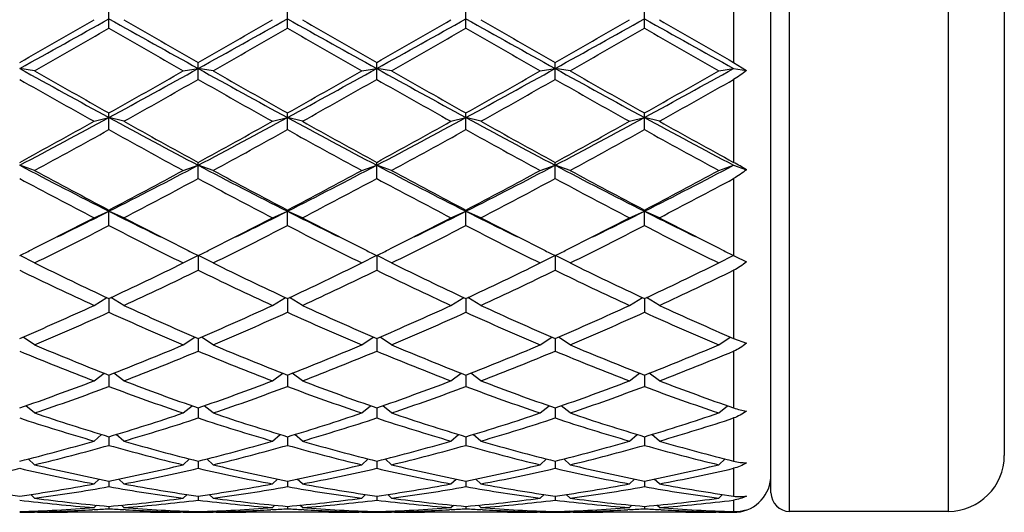
# Model space of a CAD drawing. Units: inches. Extents: x 0 to 11, y 0 to 8.5.
# Drawn here: x 3.6 to 3.9, y 5.8 to 5.9 of the extents above; entities that cross this region are included whole.
import ezdxf

# ---------------------------------------------------------------- set-up
doc = ezdxf.new("R2010")
doc.units = ezdxf.units.IN
doc.header["$LTSCALE"] = 0.605
doc.header["$MEASUREMENT"] = 0
doc.layers.get('0').update_dxf_attribs({"linetype": 'CONTINUOUS'})

msp = doc.modelspace()

# ---------------------------------------------------------------- linework, layer by layer
at = {"color": 7, "linetype": 'CONTINUOUS'}
for p, q in [((3.8411547164, 5.7577980117), (3.8411547164, 6.1511980117)), ((3.9006547164, 6.1511980117), (3.9006547164, 5.7577980117)), ((3.8341547164, 5.7647980117), (3.8341547164, 6.1441980117)), ((3.9216547164, 6.1301980117), (3.9216547164, 5.7787980117)), ((3.8201547164, 5.9583653796), (3.8201547164, 5.9262463806)), ((3.5858734664, 5.9390361999), (3.5858734664, 5.9454971566)), ((3.6528109664, 5.9390361999), (3.6528109664, 5.9454971566)), ((3.7197484664, 5.9390361999), (3.7197484664, 5.9454971566)), ((3.7866859664, 5.9390361999), (3.7866859664, 5.9454971566)), ((3.5580047164, 5.9230469101), (3.5524047164, 5.9239407247)), ((3.6137422164, 5.9230469101), (3.6193422164, 5.9239407247)), ((3.6193422164, 5.9198559259), (3.6193422164, 5.9262463806)), ((3.6249422164, 5.9230469101), (3.6193422164, 5.9239407247)), ((3.6806797164, 5.9230469101), (3.6862797164, 5.9239407247)), ((3.6862797164, 5.9198559259), (3.6862797164, 5.9262463806)), ((3.6918797164, 5.9230469101), (3.6862797164, 5.9239407247)), ((3.7476172164, 5.9230469101), (3.7532172164, 5.9239407247)), ((3.7532172164, 5.9198559259), (3.7532172164, 5.9262463806)), ((3.7588172164, 5.9230469101), (3.7532172164, 5.9239407247)), ((3.8145547164, 5.9230469101), (3.8201547164, 5.9239407247)), ((3.8201547164, 5.9262463806), (3.8249190903, 5.9231802841)), ((3.8201547164, 5.9239407247), (3.8249190903, 5.9231802841)), ((3.8201547164, 5.9198559259), (3.8201547164, 5.8887438399)), ((3.5802734664, 5.9041316836), (3.5858734664, 5.9055630535)), ((3.5858734664, 5.9010092741), (3.5858734664, 5.9072676833)), ((3.5914734664, 5.9041316836), (3.5858734664, 5.9055630535)), ((3.6472109664, 5.9041316836), (3.6528109664, 5.9055630535)), ((3.6528109664, 5.9010092741), (3.6528109664, 5.9072676833)), ((3.6584109664, 5.9041316836), (3.6528109664, 5.9055630535)), ((3.7141484664, 5.9041316836), (3.7197484664, 5.9055630535)), ((3.7197484664, 5.9010092741), (3.7197484664, 5.9072676833)), ((3.7253484664, 5.9041316836), (3.7197484664, 5.9055630535)), ((3.7810859664, 5.9041316836), (3.7866859664, 5.9055630535)), ((3.7866859664, 5.9010092741), (3.7866859664, 5.9072676833)), ((3.7922859664, 5.9041316836), (3.7866859664, 5.9055630535)), ((3.5580047164, 5.8857015124), (3.5524047164, 5.8876566527)), ((3.6137422164, 5.8857015124), (3.6193422164, 5.8876566527)), ((3.6193422164, 5.8826777481), (3.6193422164, 5.8887438399)), ((3.6249422164, 5.8857015124), (3.6193422164, 5.8876566527)), ((3.6806797164, 5.8857015124), (3.6862797164, 5.8876566527)), ((3.6862797164, 5.8826777481), (3.6862797164, 5.8887438399)), ((3.6918797164, 5.8857015124), (3.6862797164, 5.8876566527)), ((3.7476172164, 5.8857015124), (3.7532172164, 5.8876566527)), ((3.7532172164, 5.8826777481), (3.7532172164, 5.8887438399)), ((3.7588172164, 5.8857015124), (3.7532172164, 5.8876566527)), ((3.8145547164, 5.8857015124), (3.8201547164, 5.8876566527)), ((3.8201547164, 5.8876566527), (3.8249190903, 5.8859932564)), ((3.8201547164, 5.8826777481), (3.8201547164, 5.8537681951)), ((3.5802734664, 5.8679338891), (3.5858734664, 5.8703939707)), ((3.5858734664, 5.8650378905), (3.5858734664, 5.8708532451)), ((3.5914734664, 5.8679338891), (3.5858734664, 5.8703939707)), ((3.6472109664, 5.8679338891), (3.6528109664, 5.8703939707)), ((3.6528109664, 5.8650378905), (3.6528109664, 5.8708532451)), ((3.6584109664, 5.8679338891), (3.6528109664, 5.8703939707)), ((3.7141484664, 5.8679338891), (3.7197484664, 5.8703939707)), ((3.7197484664, 5.8650378905), (3.7197484664, 5.8708532451)), ((3.7253484664, 5.8679338891), (3.7197484664, 5.8703939707)), ((3.7810859664, 5.8679338891), (3.7866859664, 5.8703939707)), ((3.7866859664, 5.8650378905), (3.7866859664, 5.8708532451)), ((3.7922859664, 5.8679338891), (3.7866859664, 5.8703939707)), ((3.5580047164, 5.8509999256), (3.5525738282, 5.8538524328)), ((3.6137422164, 5.8509999256), (3.6191731046, 5.8538524328)), ((3.6193422164, 5.8537683061), (3.6193422164, 5.8482595827)), ((3.6249422164, 5.8509999256), (3.6195113282, 5.8538524328)), ((3.6806797164, 5.8509999256), (3.6861106046, 5.8538524328)), ((3.6862797164, 5.8537683061), (3.6862797164, 5.8482595827)), ((3.6918797164, 5.8509999256), (3.6864488282, 5.8538524328)), ((3.7476172164, 5.8509999256), (3.7530481046, 5.8538524328)), ((3.7532172164, 5.8537683061), (3.7532172164, 5.8482595827)), ((3.7588172164, 5.8509999256), (3.7533863282, 5.8538524328)), ((3.8145547164, 5.8509999256), (3.8199856046, 5.8538524328)), ((3.8201547164, 5.8537681951), (3.8206451761, 5.8535247859)), ((3.8206451761, 5.8535247859), (3.8249190903, 5.8514388279)), ((3.8201547164, 5.8482595827), (3.8201547164, 5.8226635407)), ((3.5802734664, 5.8350627053), (3.5851244835, 5.838002988)), ((3.5914734664, 5.8350627053), (3.5866224493, 5.838002988)), ((3.6472109664, 5.8350627053), (3.6520619835, 5.838002988)), ((3.6584109664, 5.8350627053), (3.6535599493, 5.838002988)), ((3.7141484664, 5.8350627053), (3.7189994835, 5.838002988)), ((3.7253484664, 5.8350627053), (3.7204974493, 5.838002988)), ((3.7810859664, 5.8350627053), (3.7859369835, 5.838002988)), ((3.7922859664, 5.8350627053), (3.7874349493, 5.838002988)), ((3.5858734664, 5.8376533072), (3.5858734664, 5.8325044091)), ((3.6528109664, 5.8376533072), (3.6528109664, 5.8325044091)), ((3.7197484664, 5.8376533072), (3.7197484664, 5.8325044091)), ((3.7866859664, 5.8376533072), (3.7866859664, 5.8325044091)), ((3.5580047164, 5.8202757122), (3.5536871043, 5.8232166907)), ((3.6137422164, 5.8202757122), (3.6180598285, 5.8232166907)), ((3.6249422164, 5.8202757122), (3.6206246043, 5.8232166907)), ((3.6806797164, 5.8202757122), (3.6849973285, 5.8232166907)), ((3.6918797164, 5.8202757122), (3.6875621043, 5.8232166907)), ((3.7476172164, 5.8202757122), (3.7519348285, 5.8232166907)), ((3.7588172164, 5.8202757122), (3.7544996043, 5.8232166907)), ((3.8145547164, 5.8202757122), (3.8188723285, 5.8232166907)), ((3.6193422164, 5.8226635707), (3.6193422164, 5.8179241006)), ((3.6862797164, 5.8226635707), (3.6862797164, 5.8179241006)), ((3.7532172164, 5.8226635707), (3.7532172164, 5.8179241006)), ((3.8201547164, 5.8226635407), (3.8249190903, 5.8208449061)), ((3.8201547164, 5.8179241006), (3.8201547164, 5.7966252111)), ((3.5802734664, 5.8067813533), (3.5840895031, 5.8096420089)), ((3.5858734664, 5.8089435091), (3.5858734664, 5.8046590735)), ((3.5914734664, 5.8067813533), (3.5876574297, 5.8096420089)), ((3.6472109664, 5.8067813533), (3.6510270031, 5.8096420089)), ((3.6528109664, 5.8089435091), (3.6528109664, 5.8046590735)), ((3.6584109664, 5.8067813533), (3.6545949297, 5.8096420089)), ((3.7141484664, 5.8067813533), (3.7179645031, 5.8096420089)), ((3.7197484664, 5.8089435091), (3.7197484664, 5.8046590735)), ((3.7253484664, 5.8067813533), (3.7215324297, 5.8096420089)), ((3.7810859664, 5.8067813533), (3.7849020031, 5.8096420089)), ((3.7866859664, 5.8089435091), (3.7866859664, 5.8046590735)), ((3.7922859664, 5.8067813533), (3.7884699297, 5.8096420089)), ((3.5580047164, 5.7947095865), (3.5546701756, 5.7974135755)), ((3.6137422164, 5.7947095865), (3.6170767572, 5.7974135755)), ((3.6249422164, 5.7947095865), (3.6216076756, 5.7974135755)), ((3.6806797164, 5.7947095865), (3.6840142572, 5.7974135755)), ((3.6918797164, 5.7947095865), (3.6885451756, 5.7974135755)), ((3.7476172164, 5.7947095865), (3.7509517572, 5.7974135755)), ((3.7588172164, 5.7947095865), (3.7554826756, 5.7974135755)), ((3.8145547164, 5.7947095865), (3.8178892572, 5.7974135755)), ((3.6193422164, 5.7966252356), (3.6193422164, 5.7928370773)), ((3.6862797164, 5.7966252356), (3.6862797164, 5.7928370773)), ((3.7532172164, 5.7966252356), (3.7532172164, 5.7928370773)), ((3.8201547164, 5.7928370773), (3.8201547164, 5.7766538446)), ((3.5802734664, 5.7841766696), (3.5831365271, 5.7866513732)), ((3.5914734664, 5.7841766696), (3.5886104057, 5.7866513732)), ((3.6472109664, 5.7841766696), (3.6500740271, 5.7866513732)), ((3.6584109664, 5.7841766696), (3.6555479057, 5.7866513732)), ((3.7141484664, 5.7841766696), (3.7170115271, 5.7866513732)), ((3.7253484664, 5.7841766696), (3.7224854057, 5.7866513732)), ((3.7810859664, 5.7841766696), (3.7839490271, 5.7866513732)), ((3.7922859664, 5.7841766696), (3.7894229057, 5.7866513732)), ((3.5858734664, 5.7858273327), (3.5858734664, 5.7825719643)), ((3.6528109664, 5.7858273327), (3.6528109664, 5.7825719643)), ((3.7197484664, 5.7858273327), (3.7197484664, 5.7825719643)), ((3.7866859664, 5.7858273327), (3.7866859664, 5.7825719643)), ((3.5580047164, 5.7752840404), (3.5556119313, 5.777460242)), ((3.6137422164, 5.7752840404), (3.6161350015, 5.777460242)), ((3.6193422164, 5.7766538243), (3.6193422164, 5.7739625931)), ((3.6249422164, 5.7752840404), (3.6225494313, 5.777460242)), ((3.6806797164, 5.7752840404), (3.6830725015, 5.777460242)), ((3.6862797164, 5.7766538243), (3.6862797164, 5.7739625931)), ((3.6918797164, 5.7752840404), (3.6894869313, 5.777460242)), ((3.7476172164, 5.7752840404), (3.7500100015, 5.777460242)), ((3.7532172164, 5.7766538243), (3.7532172164, 5.7739625931)), ((3.7588172164, 5.7752840404), (3.7564244313, 5.777460242)), ((3.8145547164, 5.7752840404), (3.8169475015, 5.777460242)), ((3.8201547164, 5.7739625931), (3.8201547164, 5.7635169298)), ((3.5802734664, 5.7681173397), (3.5821891556, 5.7699293033)), ((3.5858734664, 5.7691930905), (3.5858734664, 5.7670918767)), ((3.5914734664, 5.7681173397), (3.5895577772, 5.7699293033)), ((3.6472109664, 5.7681173397), (3.6491266556, 5.7699293033)), ((3.6528109664, 5.7691930905), (3.6528109664, 5.7670918767)), ((3.6584109664, 5.7681173397), (3.6564952772, 5.7699293033)), ((3.7141484664, 5.7681173397), (3.7160641556, 5.7699293033)), ((3.7197484664, 5.7691930905), (3.7197484664, 5.7670918767)), ((3.7253484664, 5.7681173397), (3.7234327772, 5.7699293033)), ((3.7810859664, 5.7681173397), (3.7830016556, 5.7699293033)), ((3.7866859664, 5.7691930905), (3.7866859664, 5.7670918767)), ((3.7922859664, 5.7681173397), (3.7903702772, 5.7699293033)), ((3.5580047164, 5.7627455867), (3.5565841308, 5.7641279806)), ((3.6137422164, 5.7627455867), (3.615162802, 5.7641279806)), ((3.6249422164, 5.7627455867), (3.6235216308, 5.7641279806)), ((3.6806797164, 5.7627455867), (3.682100302, 5.7641279806)), ((3.6918797164, 5.7627455867), (3.6904591308, 5.7641279806)), ((3.7476172164, 5.7627455867), (3.749037802, 5.7641279806)), ((3.7588172164, 5.7627455867), (3.7573966308, 5.7641279806)), ((3.8145547164, 5.7627455867), (3.815975302, 5.7641279806)), ((3.6193422164, 5.7635168808), (3.6193422164, 5.7620259837)), ((3.6862797164, 5.7635168808), (3.6862797164, 5.7620259837)), ((3.7532172164, 5.7635168808), (3.7532172164, 5.7620259837)), ((3.8201547164, 5.7620259837), (3.8201547164, 5.7577193108)), ((3.5580047164, 5.7575760711), (3.5576762141, 5.75790436)), ((3.5590959553, 5.757448012), (3.558004281, 5.7574490224)), ((3.6014509775, 5.7574480117), (3.5702959553, 5.7574480117)), ((3.5803189575, 5.7584636764), (3.5796803929, 5.7584252943)), ((3.5802734664, 5.7592205144), (3.5811696309, 5.7601086177)), ((3.5858734664, 5.7596799222), (3.5858734664, 5.7588137017)), ((3.5914734664, 5.7592205144), (3.5905773019, 5.7601086177)), ((3.5920665399, 5.7584252946), (3.5914279763, 5.7584623532)), ((3.6137426529, 5.7574502814), (3.6126509775, 5.7574480117)), ((3.6137422164, 5.7575760711), (3.6140707187, 5.75790436)), ((3.6193422164, 5.7577191815), (3.6193422164, 5.7574859665)), ((3.6249422164, 5.7575760711), (3.6246137141, 5.75790436)), ((3.6260334553, 5.757448012), (3.624941781, 5.7574490224)), ((3.6683884775, 5.7574480117), (3.6372334553, 5.7574480117)), ((3.6472564575, 5.7584636764), (3.6466178928, 5.7584252943)), ((3.6472109664, 5.7592205144), (3.6481071309, 5.7601086177)), ((3.6528109664, 5.7596799222), (3.6528109664, 5.7588137017)), ((3.6584109664, 5.7592205144), (3.6575148019, 5.7601086177)), ((3.6590040399, 5.7584252946), (3.6583654763, 5.7584623532)), ((3.6806801529, 5.7574502814), (3.6795884775, 5.7574480117)), ((3.6806797164, 5.7575760711), (3.6810082187, 5.75790436)), ((3.6862797164, 5.7577191815), (3.6862797164, 5.7574859665)), ((3.6918797164, 5.7575760711), (3.6915512141, 5.75790436)), ((3.6929709553, 5.757448012), (3.691879281, 5.7574490224)), ((3.7353259775, 5.7574480117), (3.7041709553, 5.7574480117)), ((3.7141939575, 5.7584636764), (3.7135553929, 5.7584252943)), ((3.7141484664, 5.7592205144), (3.7150446309, 5.7601086177)), ((3.7197484664, 5.7596799222), (3.7197484664, 5.7588137017)), ((3.7253484664, 5.7592205144), (3.7244523019, 5.7601086177)), ((3.7259415399, 5.7584252946), (3.7253029763, 5.7584623532)), ((3.7476176529, 5.7574502814), (3.7465259775, 5.7574480117)), ((3.7476172164, 5.7575760711), (3.7479457187, 5.75790436)), ((3.7532172164, 5.7577191815), (3.7532172164, 5.7574859665)), ((3.7588172164, 5.7575760711), (3.7584887141, 5.75790436)), ((3.7599084553, 5.757448012), (3.758816781, 5.7574490224)), ((3.8022634775, 5.7574480117), (3.7711084553, 5.7574480117)), ((3.7811314575, 5.7584636764), (3.7804928929, 5.7584252943)), ((3.7810859664, 5.7592205144), (3.7819821309, 5.7601086177)), ((3.7866859664, 5.7596799222), (3.7866859664, 5.7588137017)), ((3.7922859664, 5.7592205144), (3.7913898019, 5.7601086177)), ((3.79287904, 5.7584252946), (3.7922404763, 5.7584623532)), ((3.8145551529, 5.7574502814), (3.8134634775, 5.7574480117)), ((3.8145547164, 5.7575760711), (3.8148832187, 5.75790436)), ((3.9006547164, 5.7577980117), (3.8411547164, 5.7577980117))]:
    msp.add_line(p, q, dxfattribs=at)
for centre, radius, start, end in [((-0.7523719671, 13.6794166499), 8.8700907054, 299.0330282853, 299.2805857979), ((-0.5475497437, 13.0914730372), 8.2553073604, 299.7782608098, 300.0013586513), ((7.3292227284, 12.6130884751), 7.6490464138, 240.6996549236, 240.9867309931), ((8.3048096507, 14.1101305109), 9.4302473211, 240.0125395442, 240.2078409947), ((-0.6854344675, 13.6794166506), 8.8700907062, 299.0330282853, 299.2805857979), ((-0.4806122438, 13.0914730374), 8.2553073606, 299.7782608098, 300.0013586513), ((7.3961602284, 12.6130884751), 7.6490464137, 240.6996549236, 240.9867309931), ((7.7862341761, 13.0914730365), 8.2553073596, 239.9986413487, 240.2217391902), ((-0.6184969672, 13.6794166501), 8.8700907056, 299.0330282853, 299.2805857979), ((-0.4136747442, 13.091473038), 8.2553073613, 299.7782608098, 300.0013586513), ((7.4630977283, 12.613088475), 7.6490464136, 240.6996549236, 240.9867309932), ((7.8531716767, 13.0914730376), 8.2553073608, 239.9986413487, 240.2217391902), ((-0.5515594671, 13.6794166499), 8.8700907053, 299.0330282853, 299.2805857979), ((-0.346737244, 13.0914730377), 8.255307361, 299.7782608098, 300.0013586513), ((7.5300352284, 12.6130884751), 7.6490464137, 240.6996549236, 240.9867309931), ((7.920109177, 13.091473038), 8.2553073613, 239.9986413487, 240.2217391902), ((-0.4335648912, 12.9124891519), 8.0489086704, 299.7300641268, 299.9587788185), ((7.1705684349, 12.1547472541), 7.1753119742, 240.0272981134, 240.2838589413), ((-0.3666273914, 12.9124891522), 8.0489086708, 299.7300641268, 299.9587788185), ((7.6722493238, 12.9124891514), 8.0489086698, 240.0412211815, 240.2699358732), ((-0.2996898908, 12.9124891511), 8.0489086694, 299.7300641268, 299.9587788185), ((7.739186824, 12.9124891519), 8.0489086704, 240.0412211815, 240.2699358732), ((-0.2327523908, 12.9124891511), 8.0489086694, 299.7300641268, 299.9587788185), ((7.8061243241, 12.912489152), 8.0489086706, 240.0412211815, 240.2699358732), ((5.5769099016, 9.5712314606), 4.1714926533, 240.9666169506, 241.4910571108), ((5.8578718081, 9.9524962908), 4.6395959901, 240.2838049976, 240.6793019864), ((1.4287823263, 9.8736442825), 4.5164932002, 298.5289731711, 299.0133527675), ((1.4659968169, 9.6838239738), 4.3308491574, 299.3066004341, 299.7302925819), ((5.6438474015, 9.5712314605), 4.1714926532, 240.9666169506, 241.4910571108), ((5.9248093082, 9.9524962909), 4.6395959903, 240.2838049976, 240.6793019864), ((1.4957198262, 9.8736442826), 4.5164932002, 298.5289731711, 299.0133527675), ((1.5329343168, 9.6838239739), 4.3308491575, 299.3066004341, 299.7302925819), ((5.7107849015, 9.5712314604), 4.1714926532, 240.9666169506, 241.4910571108), ((5.8396251159, 9.6838239737), 4.3308491573, 240.269707418, 240.6933995659), ((1.5626573262, 9.8736442826), 4.5164932002, 298.5289731711, 299.0133527675), ((1.5998718169, 9.6838239738), 4.3308491574, 299.3066004341, 299.7302925819), ((5.7777224015, 9.5712314604), 4.1714926532, 240.9666169506, 241.4910571108), ((5.9065626159, 9.6838239737), 4.3308491573, 240.269707418, 240.6933995659), ((1.6295948262, 9.8736442826), 4.5164932002, 298.5289731711, 299.0133527675), ((1.6668093168, 9.6838239738), 4.3308491575, 299.3066004341, 299.7302925819), ((5.5359168161, 9.4027610017), 4.00811028, 240.3385162321, 240.7959381065), ((1.5060137824, 9.6328400667), 4.2722837335, 299.2182041307, 299.6473415307), ((5.6028543161, 9.4027610017), 4.00811028, 240.3385162321, 240.7959381065), ((1.5729512826, 9.6328400664), 4.2722837331, 299.2182041307, 299.6473415308), ((5.7996081502, 9.6328400665), 4.2722837333, 240.3526584692, 240.7817958693), ((1.6398887825, 9.6328400665), 4.2722837333, 299.2182041307, 299.6473415308), ((5.8665456503, 9.6328400666), 4.2722837334, 240.3526584693, 240.7817958693), ((1.7068262826, 9.6328400664), 4.2722837332, 299.2182041307, 299.6473415308), ((2.1499780787, 8.5491554807), 3.0083843647, 297.7861430909, 298.5090685178), ((4.9458215755, 8.4072028622), 2.8473954049, 241.4704944383, 242.234293953), ((2.2169155786, 8.5491554808), 3.0083843648, 297.7861430909, 298.5090685178), ((5.0127590755, 8.4072028623), 2.847395405, 241.4704944383, 242.234293953), ((2.2838530787, 8.5491554807), 3.0083843647, 297.7861430909, 298.5090685178), ((5.0796965755, 8.4072028623), 2.847395405, 241.4704944383, 242.234293953), ((2.3507905787, 8.5491554807), 3.0083843647, 297.7861430909, 298.5090685178), ((5.1466340756, 8.4072028623), 2.847395405, 241.4704944383, 242.234293953), ((2.1583408124, 8.4464475521), 2.9129473815, 298.5923767969, 299.2185492408), ((2.1827432176, 8.4224744923), 2.8855781642, 298.4634629269, 299.0948074925), ((4.9281299365, 8.3116499217), 2.7591376847, 240.8907263259, 241.5510032547), ((5.0813177867, 8.5694416043), 3.0534428228, 240.7958566602, 241.3932173021), ((2.2252783123, 8.4464475521), 2.9129473816, 298.5923767969, 299.2185492408), ((2.2496807176, 8.4224744923), 2.8855781642, 298.4634629269, 299.0948074924), ((4.9950674366, 8.3116499218), 2.7591376849, 240.890726326, 241.5510032547), ((5.1482552867, 8.5694416042), 3.0534428227, 240.7958566602, 241.3932173021), ((2.2922158124, 8.446447552), 2.9129473815, 298.5923767969, 299.2185492408), ((2.3166182176, 8.4224744924), 2.8855781643, 298.4634629269, 299.0948074924), ((5.1228787152, 8.4224744924), 2.8855781643, 240.9051925076, 241.5365370731), ((5.1472811205, 8.4464475521), 2.9129473816, 240.7814507592, 241.4076232031), ((2.3591533123, 8.4464475521), 2.9129473816, 298.5923767969, 299.2185492408), ((2.3835557176, 8.4224744923), 2.8855781642, 298.4634629269, 299.0948074925), ((5.1898162152, 8.4224744923), 2.8855781642, 240.9051925075, 241.5365370731), ((5.2142186204, 8.4464475521), 2.9129473815, 240.7814507592, 241.4076232031), ((4.5527118679, 7.7859683589), 2.145740369, 242.2132053492, 243.2187775402), ((2.5762995667, 7.8688236017), 2.2389641464, 296.8021574749, 297.7658596357), ((4.6196493679, 7.785968359), 2.1457403691, 242.2132053492, 243.2187775401), ((2.6432370667, 7.8688236016), 2.2389641463, 296.8021574749, 297.7658596358), ((4.6865868679, 7.7859683589), 2.145740369, 242.2132053492, 243.2187775402), ((2.7101745668, 7.8688236016), 2.2389641463, 296.8021574749, 297.7658596358), ((4.7535243679, 7.7859683589), 2.145740369, 242.2132053492, 243.2187775402), ((2.7771120667, 7.8688236016), 2.2389641463, 296.8021574749, 297.7658596358), ((3.7642808803, 5.7864614236), 0.116548609, 58.6487922067, 61.3535350487), ((4.542274128, 7.7200121152), 2.0870167772, 241.6862996282, 242.5518744841), ((4.6334105574, 7.8705558285), 2.2574641479, 241.550902529, 242.3523646535), ((2.5761260712, 7.799628254), 2.1770996388, 297.6328426797, 298.4638901379), ((2.5947657088, 7.7856152507), 2.1612330182, 297.4629876042, 298.2988382836), ((4.609211628, 7.7200121152), 2.0870167772, 241.6862996282, 242.5518744841), ((4.7003480574, 7.8705558285), 2.2574641479, 241.550902529, 242.3523646535), ((2.6430635712, 7.799628254), 2.1770996388, 297.6328426797, 298.4638901379), ((2.6617032088, 7.7856152507), 2.1612330181, 297.4629876042, 298.2988382836), ((4.676149128, 7.7200121151), 2.0870167772, 241.6862996282, 242.5518744841), ((4.7672855574, 7.8705558285), 2.2574641479, 241.550902529, 242.3523646535), ((2.7100010712, 7.799628254), 2.1770996388, 297.6328426797, 298.4638901379), ((2.7286407088, 7.7856152507), 2.1612330181, 297.4629876042, 298.2988382836), ((4.777793724, 7.7856152507), 2.1612330181, 241.7011617164, 242.5370123958), ((4.7964333616, 7.7996282539), 2.1770996387, 241.5361098621, 242.3671573204), ((2.7769385712, 7.7996282539), 2.1770996387, 297.6328426796, 298.4638901379), ((2.7955782088, 7.7856152507), 2.1612330181, 297.4629876042, 298.2988382836), ((2.7722576137, 7.422966125), 1.7524311321, 296.5902108252, 297.4570006834), ((2.7573766241, 7.5123704874), 1.8391557571, 296.0996880896, 296.7742735495), ((4.39732774, 7.4780940224), 1.8008768682, 243.2185569736, 243.9074813729), ((4.4200479055, 7.4632735603), 1.7976774649, 242.5539077755, 243.3988807007), ((2.8391951137, 7.422966125), 1.7524311321, 296.5902108252, 297.4570006834), ((2.8243141241, 7.5123704874), 1.8391557571, 296.0996880896, 296.7742735495), ((4.46426524, 7.4780940224), 1.8008768682, 243.2185569736, 243.9074813729), ((4.4869854055, 7.4632735604), 1.797677465, 242.5539077755, 243.3988807007), ((2.9061326137, 7.422966125), 1.7524311322, 296.5902108252, 297.4570006834), ((2.8912516241, 7.5123704874), 1.8391557571, 296.0996880896, 296.7742735495), ((4.53120274, 7.4780940225), 1.8008768682, 243.2185569736, 243.9074813729), ((4.5539229055, 7.4632735603), 1.7976774649, 242.5539077755, 243.3988807007), ((2.9730701137, 7.4229661251), 1.7524311322, 296.5902108252, 297.4570006834), ((2.9581891241, 7.5123704874), 1.8391557571, 296.0996880896, 296.7742735495), ((4.59814024, 7.4780940224), 1.8008768681, 243.2185569736, 243.9074813729), ((4.6003018203, 7.4229661274), 1.7524311348, 242.5429993172, 243.409789159), ((2.8006201647, 7.3892732253), 1.7146183551, 296.2137995956, 297.25655106), ((4.3491610884, 7.3456660471), 1.6657934242, 242.7281668122, 243.8014825322), ((2.8675576647, 7.3892732253), 1.7146183552, 296.2137995956, 297.25655106), ((4.4160985884, 7.3456660471), 1.6657934241, 242.7281668122, 243.8014825322), ((2.9344951647, 7.3892732253), 1.7146183551, 296.2137995956, 297.25655106), ((4.4830360884, 7.3456660471), 1.6657934242, 242.7281668122, 243.8014825322), ((3.0014326647, 7.3892732253), 1.7146183551, 296.2137995956, 297.25655106), ((4.5719392681, 7.3892732253), 1.7146183551, 242.74344894, 243.7862004044), ((2.8301482837, 7.3076239292), 1.6233763735, 296.4175827212, 296.5852794878), ((4.3447152495, 7.3138744716), 1.6303608115, 243.4150797014, 243.5820580735), ((2.8970857837, 7.3076239292), 1.6233763735, 296.4175827212, 296.5852794878), ((4.4116527494, 7.3138744714), 1.6303608113, 243.4150797013, 243.5820580735), ((2.9640232837, 7.3076239292), 1.6233763735, 296.4175827212, 296.5852794877), ((4.4785902493, 7.3138744711), 1.630360811, 243.4150797013, 243.5820580735), ((3.0309607836, 7.3076239293), 1.6233763736, 296.4175827212, 296.5852794877), ((4.5424111492, 7.3076239294), 1.6233763738, 243.414720496, 243.5824172788), ((4.2005137145, 7.1568302409), 1.4553386634, 243.8013838657, 245.0179151496), ((2.9869563292, 7.1239993885), 1.4189391041, 294.966480611, 296.2142203736), ((4.2674512145, 7.1568302409), 1.4553386633, 243.8013838657, 245.0179151496), ((3.0538938292, 7.1239993886), 1.4189391041, 294.966480611, 296.2142203736), ((4.3343887145, 7.1568302409), 1.4553386633, 243.8013838657, 245.0179151496), ((3.1208313292, 7.1239993885), 1.4189391041, 294.966480611, 296.2142203736), ((4.4013262145, 7.1568302409), 1.4553386634, 243.8013838657, 245.0179151496), ((3.1877688292, 7.1239993885), 1.4189391041, 294.966480611, 296.2142203736), ((4.1557099577, 7.0862759665), 1.3771934434, 244.0192832452, 245.302166123), ((3.0012853541, 7.1174279749), 1.4116595527, 294.7134955008, 295.965055131), ((4.2226474577, 7.0862759665), 1.3771934434, 244.0192832452, 245.302166123), ((3.068222854, 7.1174279749), 1.4116595527, 294.7134955008, 295.965055131), ((4.2895849577, 7.0862759665), 1.3771934434, 244.0192832452, 245.302166123), ((3.1351603541, 7.1174279749), 1.4116595527, 294.7134955008, 295.965055131), ((4.3565224577, 7.0862759665), 1.3771934434, 244.0192832452, 245.302166123), ((3.202097854, 7.1174279749), 1.4116595527, 294.7134955008, 295.965055131), ((3.0790387525, 6.9241346049), 1.1988802447, 293.2560002305, 294.7137900488), ((4.1035677778, 6.9485429757), 1.2255932834, 245.3020977784, 246.7281119423), ((3.1459762524, 6.924134605), 1.1988802447, 293.2560002305, 294.7137900488), ((4.1705052777, 6.9485429757), 1.2255932834, 245.3020977784, 246.7281119423), ((3.2129137525, 6.9241346049), 1.1988802447, 293.2560002305, 294.7137900488), ((4.2374427778, 6.9485429757), 1.2255932834, 245.3020977784, 246.7281119423), ((3.2798512525, 6.9241346049), 1.1988802447, 293.2560002305, 294.7137900488), ((4.3043802778, 6.9485429757), 1.2255932834, 245.3020977784, 246.7281119423), ((3.0924038015, 6.9192333269), 1.1935208632, 292.9611611445, 294.4221897117), ((4.0691156083, 6.8959251786), 1.1680696471, 245.56189213, 247.0547570138), ((3.1593413015, 6.9192333269), 1.1935208632, 292.9611611445, 294.4221897117), ((4.1360531083, 6.8959251786), 1.1680696471, 245.56189213, 247.0547570138), ((3.2262788015, 6.9192333269), 1.1935208632, 292.9611611445, 294.4221897117), ((4.2029906083, 6.8959251786), 1.1680696471, 245.56189213, 247.0547570138), ((3.2932163015, 6.9192333269), 1.1935208632, 292.9611611445, 294.4221897117), ((4.2699281083, 6.8959251786), 1.1680696471, 245.56189213, 247.0547570138), ((3.9691726018, 6.7915055947), 1.0546783939, 247.0547444251, 248.6891594372), ((3.2101880354, 6.772781602), 1.034467712, 291.2948734389, 292.9612226988), ((4.0361101018, 6.7915055947), 1.0546783939, 247.0547444251, 248.6891594372), ((3.2771255354, 6.772781602), 1.034467712, 291.2948734389, 292.9612226988), ((4.1030476018, 6.7915055947), 1.0546783939, 247.0547444251, 248.6891594372), ((3.3440630354, 6.772781602), 1.034467712, 291.2948734389, 292.9612226988), ((4.1699851018, 6.7915055947), 1.0546783939, 247.0547444251, 248.6891594372), ((3.4110005354, 6.772781602), 1.034467712, 291.2948734389, 292.9612226988), ((3.9416645891, 6.7510666835), 1.0110778053, 247.3565717975, 249.0574567996), ((3.2229062321, 6.7690146144), 1.0304050927, 290.9584960719, 292.627475331), ((4.0086020891, 6.7510666835), 1.0110778053, 247.3565717975, 249.0574567996), ((3.2898437321, 6.7690146144), 1.0304050927, 290.9584960719, 292.627475331), ((4.0755395891, 6.7510666835), 1.0110778053, 247.3565717975, 249.0574567996), ((3.3567812321, 6.7690146144), 1.0304050927, 290.9584960719, 292.627475331), ((4.1424770891, 6.7510666835), 1.0110778053, 247.3565717975, 249.0574567996), ((3.4237187321, 6.7690146144), 1.0304050927, 290.9584960719, 292.627475331), ((3.2552104937, 6.6554492165), 0.9087920985, 289.0880698369, 290.9582046471), ((3.2674709659, 6.6525067963), 0.905663245, 288.7111107668, 290.5832702688), ((3.8992667448, 6.638475846), 0.8907669487, 249.4010742408, 251.3045447236), ((3.9218619383, 6.6700625416), 0.9243435251, 249.057528563, 250.896196953), ((3.3221479937, 6.6554492165), 0.9087920985, 289.0880698369, 290.9582046471), ((3.3344084659, 6.6525067963), 0.905663245, 288.7111107668, 290.5832702688), ((3.9662042448, 6.638475846), 0.8907669487, 249.4010742408, 251.3045447236), ((3.9887994383, 6.6700625416), 0.9243435251, 249.057528563, 250.896196953), ((3.3890854937, 6.6554492165), 0.9087920985, 289.0880698369, 290.9582046471), ((3.4013459659, 6.6525067963), 0.905663245, 288.7111107668, 290.5832702688), ((4.0331417448, 6.6384758459), 0.8907669487, 249.4010742408, 251.3045447237), ((4.0557369383, 6.6700625416), 0.9243435251, 249.057528563, 250.896196953), ((3.4560229937, 6.6554492165), 0.9087920985, 289.0880698369, 290.9582046471), ((3.4682834659, 6.6525067963), 0.905663245, 288.7111107668, 290.5832702688), ((4.1000792448, 6.6384758459), 0.8907669487, 249.4010742408, 251.3045447237), ((4.1226744383, 6.6700625416), 0.9243435251, 249.057528563, 250.896196953), ((3.8220465127, 6.5749995805), 0.8237539347, 251.3047300705, 253.3393046158), ((3.3533530946, 6.5635390353), 0.811727304, 286.6456215376, 288.7103437761), ((3.8889840127, 6.5749995805), 0.8237539347, 251.3047300705, 253.3393046158), ((3.4202905946, 6.5635390353), 0.811727304, 286.6456215376, 288.7103437761), ((3.9559215127, 6.5749995805), 0.8237539347, 251.3047300705, 253.3393046158), ((3.4872280946, 6.5635390353), 0.811727304, 286.6456215376, 288.7103437761), ((4.0228590127, 6.5749995805), 0.8237539347, 251.3047300705, 253.3393046158), ((3.5541655946, 6.5635390353), 0.811727304, 286.6456215376, 288.7103437761), ((3.8030506424, 6.5502325634), 0.7977915157, 251.6890004161, 253.7850091221), ((3.3652781709, 6.5612318975), 0.8093078146, 286.2299054119, 288.2960850499), ((3.8699881424, 6.5502325634), 0.7977915157, 251.6890004161, 253.7850091221), ((3.4322156709, 6.5612318975), 0.8093078146, 286.2299054119, 288.2960850499), ((3.9369256424, 6.5502325634), 0.7977915157, 251.6890004161, 253.7850091221), ((3.4991531709, 6.5612318975), 0.8093078146, 286.2299054119, 288.2960850499), ((4.0038631424, 6.5502325634), 0.7977915157, 251.6890004161, 253.7850091221), ((3.5660906709, 6.5612318975), 0.8093078146, 286.2299054119, 288.2960850499), ((3.3743371665, 6.4916977403), 0.7368825042, 283.9839365817, 286.2285546733), ((3.3860121701, 6.4899056339), 0.7350275218, 283.5323713433, 285.7779516316), ((3.7835036787, 6.4813740518), 0.7262107533, 254.2084150377, 256.4812619874), ((3.7998161672, 6.5006123948), 0.7461144881, 253.7853338652, 256.0021748797), ((3.4412746665, 6.4916977403), 0.7368825043, 283.9839365817, 286.2285546733), ((3.4529496701, 6.4899056339), 0.7350275218, 283.5323713433, 285.7779516316), ((3.8504411787, 6.4813740518), 0.7262107533, 254.2084150377, 256.4812619874), ((3.8667536672, 6.5006123948), 0.7461144881, 253.7853338652, 256.0021748797), ((3.5082121665, 6.4916977403), 0.7368825043, 283.9839365817, 286.2285546733), ((3.5198871701, 6.4899056339), 0.7350275218, 283.5323713433, 285.7779516316), ((3.9173786787, 6.4813740518), 0.7262107533, 254.2084150377, 256.4812619874), ((3.9336911672, 6.5006123948), 0.7461144881, 253.7853338652, 256.0021748797), ((3.5751496665, 6.4916977403), 0.7368825043, 283.9839365817, 286.2285546733), ((3.5868246701, 6.4899056339), 0.7350275218, 283.5323713433, 285.7779516316), ((3.9843161787, 6.4813740518), 0.7262107533, 254.2084150377, 256.4812619874), ((4.0006286672, 6.5006123948), 0.7461144881, 253.7853338652, 256.0021748798), ((3.9006547164, 5.7787980117), 0.021, 270, 360), ((3.7185935874, 6.4432471119), 0.686995961, 256.4817431879, 258.8610456535), ((3.4546314234, 6.4364842577), 0.6800749752, 281.1268457391, 283.5303654194), ((3.7855310874, 6.4432471119), 0.686995961, 256.4817431879, 258.8610456535), ((3.5215689234, 6.4364842577), 0.6800749752, 281.1268457391, 283.5303654194), ((3.8524685874, 6.4432471119), 0.686995961, 256.4817431879, 258.8610456535), ((3.5885064234, 6.4364842577), 0.6800749752, 281.1268457391, 283.5303654194), ((3.9194060874, 6.4432471119), 0.686995961, 256.4817431879, 258.8610456535), ((3.6554439234, 6.4364842577), 0.6800749752, 281.1268457391, 283.5303654194), ((3.3991828369, 6.4351289887), 0.678688402, 280.6435891403, 283.0476756805), ((3.7042777629, 6.4286980798), 0.672119022, 256.9405736406, 259.3681615386), ((3.4661203368, 6.4351289887), 0.678688402, 280.6435891403, 283.0476756805), ((3.7712152629, 6.4286980798), 0.672119022, 256.9405736406, 259.3681615386), ((3.5330578369, 6.4351289887), 0.678688402, 280.6435891403, 283.0476756805), ((3.8381527629, 6.4286980798), 0.672119022, 256.9405736406, 259.3681615386), ((3.5999953369, 6.4351289887), 0.678688402, 280.6435891403, 283.0476756805), ((3.9050902629, 6.4286980798), 0.672119022, 256.9405736406, 259.3681615386), ((3.6669328369, 6.4351289887), 0.678688402, 280.6435891403, 283.0476756805), ((3.8201547164, 5.7714480117), 0.014, 275, 360), ((3.6432434784, 6.4005206617), 0.6434480827, 259.3688018232, 261.8841577703), ((3.4623696579, 6.3956519195), 0.638514649, 278.1061232997, 280.6409171069), ((3.7101809784, 6.4005206617), 0.6434480827, 259.3688018232, 261.8841577703), ((3.5293071579, 6.3956519195), 0.638514649, 278.1061232997, 280.6409171069), ((3.7771184784, 6.4005206617), 0.6434480827, 259.3688018232, 261.8841577703), ((3.5962446579, 6.3956519195), 0.638514649, 278.1061232997, 280.6409171069), ((3.8440559784, 6.4005206617), 0.6434480827, 259.3688018232, 261.8841577703), ((3.6631821579, 6.3956519195), 0.638514649, 278.1061232997, 280.6409171069), ((3.9109934784, 6.4005206617), 0.6434480827, 259.3688018232, 261.8841577703), ((3.473723871, 6.3946823782), 0.6375322497, 277.5966572232, 280.1317372679), ((3.6973103432, 6.3901123712), 0.6329081404, 259.859000392, 262.412605117), ((3.540661371, 6.3946823782), 0.6375322497, 277.5966572232, 280.1317372679), ((3.7642478432, 6.3901123712), 0.6329081404, 259.859000392, 262.412605117), ((3.607598871, 6.3946823782), 0.6375322497, 277.5966572232, 280.1317372679), ((3.8311853432, 6.3901123712), 0.6329081404, 259.8590003919, 262.412605117), ((3.674536371, 6.3946823782), 0.6375322497, 277.5966572232, 280.1317372679), ((3.8981228432, 6.3901123712), 0.6329081404, 259.8590003919, 262.412605117), ((3.8411547164, 5.7647980117), 0.007, 180, 270), ((3.6271060255, 6.36426502), 0.6068543008, 262.9291872134, 265.5739316692), ((3.6390029186, 6.3708828159), 0.6135076188, 262.4133882711, 265.0319913998), ((3.5330893879, 6.3677430609), 0.6103497542, 274.9612332678, 277.5933870612), ((3.5443528388, 6.3671266125), 0.6097295939, 274.4323053222, 277.0645757952), ((3.6940435255, 6.36426502), 0.6068543008, 262.9291872134, 265.5739316692), ((3.7059404186, 6.3708828159), 0.6135076188, 262.4133882711, 265.0319913998), ((3.6000268879, 6.3677430609), 0.6103497542, 274.9612332678, 277.5933870612), ((3.6112903388, 6.3671266125), 0.6097295939, 274.4323053222, 277.0645757952), ((3.7609810255, 6.36426502), 0.6068543008, 262.9291872134, 265.5739316692), ((3.7728779186, 6.3708828159), 0.6135076188, 262.4133882711, 265.0319913998), ((3.6669643879, 6.3677430609), 0.6103497542, 274.9612332678, 277.5933870612), ((3.6782278388, 6.3671266125), 0.6097295939, 274.4323053222, 277.0645757952), ((3.8279185255, 6.36426502), 0.6068543008, 262.9291872134, 265.5739316692), ((3.8398154186, 6.3708828159), 0.6135076188, 262.4133882711, 265.0319913998), ((3.7339018879, 6.3677430609), 0.6103497542, 274.9612332678, 277.5933870612), ((3.7451653388, 6.3671266125), 0.6097295939, 274.4323053222, 277.0645757952), ((3.5343752918, 6.3518545632), 0.5944087467, 271.7381446739, 274.4285889616), ((3.5590962972, 6.347342045), 0.5898940334, 269.3500399404, 269.8939335653), ((3.5456286694, 6.3505145195), 0.5930675931, 271.1957266627, 273.2915195839), ((3.5590958754, 6.3472931145), 0.5898451025, 270.0000077556, 270.5496214525), ((3.5702973599, 6.3474996113), 0.5900515995, 268.9124359028, 269.9998636083), ((3.5454018904, 6.3545520369), 0.5971114741, 273.3523764768, 273.8864261285), ((3.6263234064, 6.3542099909), 0.5967687483, 266.1134205174, 266.6477768774), ((3.6374529107, 6.3533632766), 0.5959192321, 265.5748214173, 268.2584449473), ((3.6260850751, 6.3496674176), 0.5922199834, 266.7069804541, 268.8057732977), ((3.6014506911, 6.3473818148), 0.589933803, 270.000027821, 271.0876726678), ((3.6126510574, 6.3472931144), 0.5898451024, 269.4503785497, 269.9999922444), ((3.6126506356, 6.347342045), 0.5898940334, 270.1060664347, 270.6499600596), ((3.6013127918, 6.3518545632), 0.5944087467, 271.7381446738, 274.4285889616), ((3.6260337972, 6.347342045), 0.5898940334, 269.3500399404, 269.8939335653), ((3.6125661694, 6.3505145194), 0.5930675931, 271.1957266626, 273.2915195771), ((3.6260333754, 6.3472931145), 0.5898451025, 270.0000077556, 270.549621454), ((3.6372348599, 6.3474996112), 0.5900515994, 268.9124359028, 269.9998636083), ((3.6123393904, 6.354552037), 0.5971114743, 273.3523764768, 273.8864261284), ((3.6932609064, 6.3542099909), 0.5967687483, 266.1134205173, 266.6477768774), ((3.7043904107, 6.3533632766), 0.5959192321, 265.5748214173, 268.2584449473), ((3.6930225751, 6.3496674176), 0.5922199834, 266.7069804517, 268.8057732977), ((3.6683881911, 6.3473818148), 0.589933803, 270.000027821, 271.0876726678), ((3.6795885574, 6.3472931146), 0.5898451026, 269.4503785455, 269.9999922443), ((3.6795881356, 6.347342045), 0.5898940334, 270.1060664347, 270.6499600596), ((3.6682502918, 6.3518545632), 0.5944087467, 271.7381446738, 274.4285889616), ((3.6929712972, 6.3473420451), 0.5898940335, 269.3500399405, 269.8939335652), ((3.6795036694, 6.3505145194), 0.5930675931, 271.1957266627, 273.2915195812), ((3.6929708754, 6.3472931145), 0.5898451025, 270.0000077556, 270.5496214543), ((3.7041723599, 6.3474996112), 0.5900515994, 268.9124359028, 269.9998636083), ((3.6792768904, 6.354552037), 0.5971114742, 273.3523764768, 273.8864261285), ((3.7601984064, 6.3542099907), 0.5967687481, 266.1134205173, 266.6477768775), ((3.7713279107, 6.3533632766), 0.5959192321, 265.5748214173, 268.2584449473), ((3.7599600751, 6.3496674176), 0.5922199834, 266.7069804557, 268.8057732977), ((3.7353256911, 6.3473818148), 0.589933803, 270.000027821, 271.0876726678), ((3.7465260574, 6.3472931144), 0.5898451024, 269.4503785437, 269.9999922444), ((3.7465256356, 6.347342045), 0.5898940334, 270.1060664347, 270.6499600596), ((3.7351877918, 6.3518545632), 0.5944087467, 271.7381446739, 274.4285889616), ((3.7599087972, 6.3473420451), 0.5898940335, 269.3500399405, 269.8939335652), ((3.7464411694, 6.3505145195), 0.5930675931, 271.1957266627, 273.2915195866), ((3.7599083754, 6.3472931146), 0.5898451026, 270.0000077557, 270.5496214528), ((3.7711098599, 6.3474996112), 0.5900515994, 268.9124359028, 269.9998636083), ((3.7462143904, 6.3545520371), 0.5971114744, 273.3523764769, 273.8864261284), ((3.8271359064, 6.3542099908), 0.5967687482, 266.1134205173, 266.6477768774), ((3.8382654107, 6.3533632766), 0.5959192321, 265.5748214173, 268.2584449473), ((3.8268975751, 6.3496674176), 0.5922199834, 266.7069804592, 268.8057732978), ((3.8022631911, 6.3473818148), 0.5899338029, 270.000027821, 271.0876726679), ((3.8134635574, 6.3472931144), 0.5898451024, 269.4503785476, 269.9999922444), ((3.8134631356, 6.347342045), 0.5898940334, 270.1060664347, 270.6499600596), ((3.8200013777, 5.7710040222), 0.0135189254, 270.649892578, 291.3203431367)]:
    msp.add_arc(centre, radius, start, end, dxfattribs=at)
for points, knots in [([(3.8249190903, 5.9231802841), (3.824176191, 5.9225625035), (3.8226363629, 5.9213813582), (3.8209996669, 5.9203367108), (3.8201547164, 5.9198559259)], [0, 0, 0, 0, 0.4984638812, 1, 1, 1, 1]), ([(3.8249190903, 5.8859932564), (3.8241820383, 5.8853587323), (3.822653047, 5.8841630233), (3.8210045109, 5.8831351515), (3.8201547164, 5.8826777481)], [0, 0, 0, 0, 0.5019307811, 1, 1, 1, 1]), ([(3.8249190903, 5.8514388279), (3.8241864875, 5.8508108959), (3.8226649002, 5.8496437953), (3.821007267, 5.8486746123), (3.8201547164, 5.8482595827)], [0, 0, 0, 0, 0.504359856, 1, 1, 1, 1]), ([(3.8249190903, 5.8208449061), (3.8241892353, 5.8202461211), (3.8226704779, 5.8191490702), (3.8210073439, 5.8182793556), (3.8201547164, 5.8179241006)], [0, 0, 0, 0, 0.5054540637, 1, 1, 1, 1]), ([(3.8201547164, 5.7966252111), (3.8209652522, 5.796344851), (3.8225375912, 5.7958643233), (3.8241449311, 5.7955151086), (3.8249190903, 5.7953871982)], [0, 0, 0, 0, 0.5222244143, 1, 1, 1, 1]), ([(3.8249190903, 5.7953871982), (3.8241898783, 5.7948386998), (3.8226681614, 5.793850588), (3.8210042943, 5.7931178601), (3.8201547164, 5.7928370773)], [0, 0, 0, 0, 0.5048955627, 1, 1, 1, 1]), ([(3.8201547164, 5.7766538446), (3.8209652031, 5.7764521115), (3.8225446401, 5.776149679), (3.8241502017, 5.7760415124), (3.8249190903, 5.7760440296)], [0, 0, 0, 0, 0.5206727867, 1, 1, 1, 1]), ([(3.8249190903, 5.7760440296), (3.8241879004, 5.775565073), (3.8226564697, 5.7747218992), (3.8209980768, 5.7741579438), (3.8201547164, 5.7739625931)], [0, 0, 0, 0, 0.5024149361, 1, 1, 1, 1]), ([(3.8201547164, 5.7635169298), (3.8209690895, 5.763401006), (3.8225651102, 5.7632906339), (3.8241597865, 5.7634284154), (3.8249190903, 5.7635587474)], [0, 0, 0, 0, 0.5163761915, 1, 1, 1, 1]), ([(3.8249190903, 5.7635587474), (3.8241827958, 5.7631665072), (3.8226350058, 5.7625013346), (3.8209893883, 5.7621293738), (3.8201547164, 5.7620259837)], [0, 0, 0, 0, 0.497971848, 1, 1, 1, 1]), ([(3.8201547164, 5.7577193108), (3.8209764877, 5.7576943942), (3.8225944875, 5.7577865255), (3.8241707164, 5.7581616287), (3.8249190903, 5.7584111541)], [0, 0, 0, 0, 0.5103264117, 1, 1, 1, 1])]:
    msp.add_open_spline(points, degree=3, knots=knots, dxfattribs=at)

doc.saveas('drawing.dxf')
